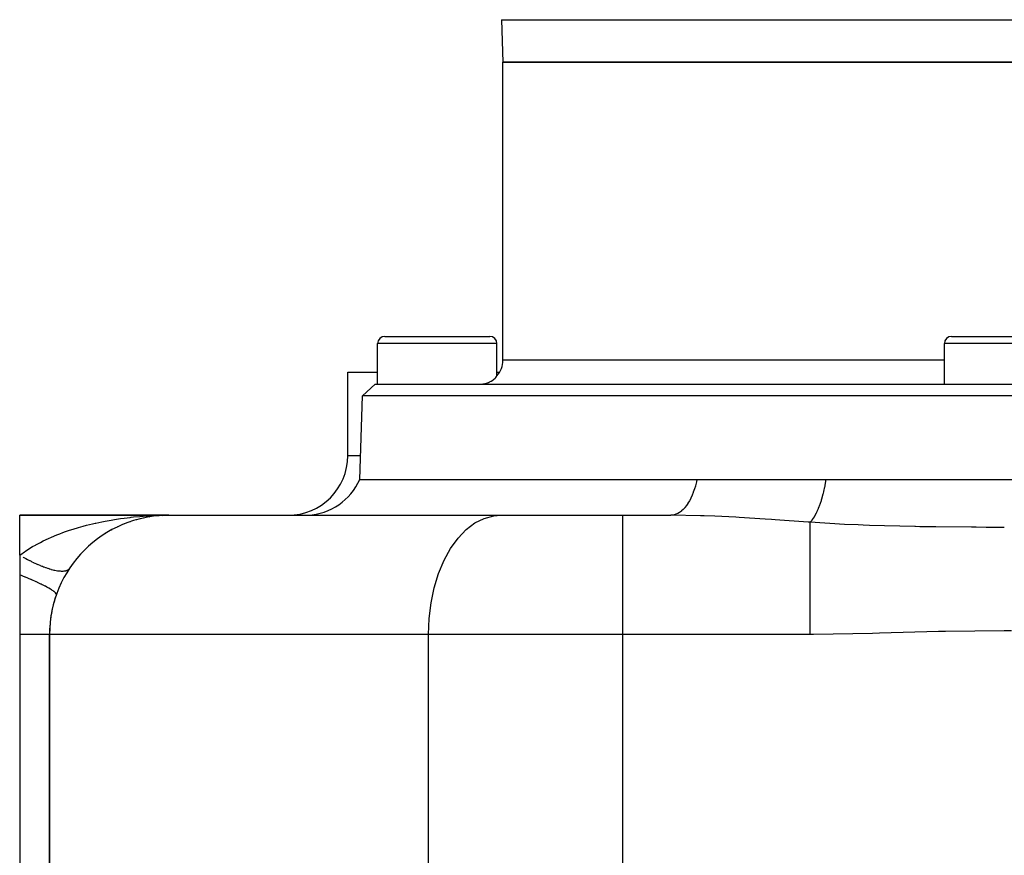
# Model space of a CAD drawing. Extents: x 24 to 824, y -385 to 283.
# Drawn here: x 234 to 317, y -307 to -236 of the extents above; entities that cross this region are included whole.
import ezdxf

# ---------------------------------------------------------------- set-up
doc = ezdxf.new("R2010")
doc.units = 0
doc.linetypes.add('DASHED', pattern=[11.05, 8.7, -2.35])
doc.layers.get('0').update_dxf_attribs({"linetype": 'CONTINUOUS'})
doc.layers.add('NEVIDI', color=4, linetype='DASHED')

msp = doc.modelspace()

# ---------------------------------------------------------------- linework, layer by layer
at = {"color": 2}
for p, q in [((274.375955, -236.447651), (274.500006, -240)), ((274.375955, -236.447651), (274.500006, -240)), ((274.500006, -265), (274.500006, -240)), ((274.500006, -265), (274.500006, -240)), ((274.500006, -240), (358.500006, -240)), ((358.500006, -240), (274.500006, -240)), ((264.600006, -263), (273.400006, -263)), ((312.100006, -263), (320.900006, -263)), ((264.000006, -267), (264.000006, -263.6)), ((264.000006, -267), (264.000006, -263.6)), ((274.000006, -266.322876), (274.000006, -263.6)), ((274.000006, -266.322876), (274.000006, -263.6)), ((311.500006, -267), (311.500006, -263.6)), ((311.500006, -267), (311.500006, -263.6)), ((261.500006, -273), (261.500006, -266)), ((261.500006, -273), (261.500006, -266)), ((261.500006, -266), (264.000006, -266)), ((273.712523, -266.614866), (273.842915, -266.49831)), ((273.842915, -266.49831), (273.897397, -266.442366)), ((273.897397, -266.442366), (273.96057, -266.371209)), ((273.96057, -266.371209), (274.000006, -266.322876)), ((274.000006, -266), (274.230238, -266)), ((262.744473, -267.999391), (263.779372, -267)), ((262.744473, -267.999391), (263.779372, -267)), ((263.779372, -267), (369.22064, -267)), ((272.644838, -266.999967), (272.807806, -266.991163)), ((272.807806, -266.991163), (272.816029, -266.990302)), ((272.816029, -266.990302), (272.993109, -266.961772)), ((272.993109, -266.961772), (273.045032, -266.949693)), ((273.045032, -266.949693), (273.051233, -266.948134)), ((273.051233, -266.948134), (273.285875, -266.870031)), ((273.285875, -266.870031), (273.381576, -266.826706)), ((273.381576, -266.826706), (273.50757, -266.758273)), ((273.50757, -266.758273), (273.648713, -266.664238)), ((273.648713, -266.664238), (273.712523, -266.614866)), ((262.500006, -275), (262.744473, -267.999391)), ((262.500006, -275), (262.744473, -267.999391)), ((370.255539, -267.999391), (262.744473, -267.999391)), ((262.500006, -275), (290.761686, -275)), ((290.761686, -275), (290.904016, -275)), ((290.904016, -275), (293.332304, -275)), ((293.332304, -275), (293.5963, -275)), ((293.5963, -275), (294.067599, -275)), ((294.067599, -275), (296.081905, -275)), ((296.081905, -275), (296.350475, -275)), ((296.350475, -275), (298.838338, -275)), ((298.838338, -275), (298.879519, -275)), ((298.879519, -275), (299.152902, -275)), ((299.152902, -275), (301.604452, -275)), ((301.604452, -275), (301.650507, -275)), ((301.650507, -275), (303.769022, -275)), ((303.769022, -275), (305.566819, -275)), ((305.566819, -275), (305.940573, -275)), ((305.940573, -275), (308.815005, -275)), ((308.815005, -275), (309.926773, -275)), ((309.926773, -275), (310.304724, -275)), ((310.304724, -275), (313.930582, -275)), ((313.930582, -275), (314.331059, -275)), ((314.331059, -275), (314.712352, -275)), ((314.712352, -275), (318.752607, -275)), ((234.000006, -278), (246.500006, -278)), ((246.500006, -278), (234.000006, -278)), ((234.000006, -281.354219), (234.000006, -278)), ((245.404737, -278.060126), (244.86133, -278.135081)), ((245.404737, -278.060126), (245.388091, -278.061779)), ((245.523354, -278.050343), (245.404737, -278.060126)), ((245.415473, -278.058985), (245.404737, -278.060126)), ((245.647931, -278.040068), (245.625235, -278.04194)), ((245.950963, -278.015075), (245.679022, -278.037504)), ((245.950963, -278.015075), (245.942563, -278.015492)), ((245.943768, -278.015596), (246.500006, -278)), ((245.947763, -278.01534), (246.500006, -278)), ((245.956375, -278.014788), (245.950963, -278.015075)), ((246.500006, -278), (274.293063, -278)), ((274.293063, -278), (284.54332, -278)), ((284.54332, -278), (288.577462, -278)), ((284.54332, -278), (288.577467, -278)), ((288.687319, -277.994659), (288.577462, -278)), ((242.747978, -278.730573), (242.714942, -278.743558)), ((243.27586, -278.534014), (243.246672, -278.543671)), ((243.782416, -278.376102), (243.743038, -278.386066)), ((244.191552, -278.272813), (243.782416, -278.376102)), ((243.807696, -278.369244), (243.782416, -278.376102)), ((244.86133, -278.135081), (244.354154, -278.23371)), ((244.86133, -278.135081), (244.836699, -278.138764)), ((244.861131, -278.135116), (244.870757, -278.133347)), ((244.877194, -278.132554), (244.86133, -278.135081)), ((241.218419, -279.508543), (241.178755, -279.532341)), ((241.71887, -279.21702), (241.680662, -279.237127)), ((242.228666, -278.958116), (242.192753, -278.974562)), ((240.246293, -280.196727), (240.206438, -280.227301)), ((240.72748, -279.834344), (240.687237, -279.861693)), ((234.000006, -281.354219), (234.000006, -283)), ((239.32212, -281.037388), (239.286419, -281.072188)), ((239.775313, -280.59875), (239.737043, -280.631885)), ((238.482053, -282.024013), (238.4546, -282.057883)), ((238.890744, -281.511615), (238.858657, -281.546805)), ((234.000006, -283), (234.000006, -288)), ((238.166674, -282.47229), (238.150615, -282.494729)), ((234.000006, -288), (234.000006, -361)), ((236.500006, -288), (236.500006, -359.870162)), ((236.500006, -359.870162), (236.500006, -288))]:
    msp.add_line(p, q, dxfattribs=at)
for centre, radius, start, end in [((264.600006, -263.6), 0.6, 90, 180), ((273.400006, -263.6), 0.6, 0, 90), ((312.100006, -263.6), 0.6, 90, 180), ((272.500006, -265), 2, 318.590378, 360), ((256.500006, -273), 5, 270, 360), ((257.91743, -273), 5, 272.642182, 336.421822), ((246.500006, -288), 10, 90, 180), ((246.500006, -288), 10, 160.528779, 164.616197), ((246.500006, -288), 10, 167.538465, 172.233677), ((246.500006, -288), 10, 174.768715, 180)]:
    msp.add_arc(centre, radius, start, end, dxfattribs=at)
at = {"layer": 'NEVIDI', "color": 7, "linetype": 'CONTINUOUS'}
for p, q in [((274.375955, -236.447651), (358.624057, -236.447651)), ((274.000006, -263.6), (264.000006, -263.6)), ((321.500006, -263.6), (311.500006, -263.6)), ((311.500006, -265), (274.500006, -265)), ((261.500006, -273), (262.569847, -273)), ((290.626289, -275.553809), (290.556364, -275.785987)), ((290.633166, -275.529372), (290.626289, -275.553809)), ((290.715408, -275.209111), (290.633166, -275.529372)), ((290.761686, -275), (290.715408, -275.209111)), ((301.396082, -276.006449), (301.486628, -275.611324)), ((301.486628, -275.611324), (301.496353, -275.565566)), ((301.496353, -275.565566), (301.510456, -275.497904)), ((301.510456, -275.497904), (301.515244, -275.474568)), ((301.515244, -275.474568), (301.604455, -275.000006)), ((290.362229, -276.313403), (290.248548, -276.564733)), ((290.448834, -276.095932), (290.362229, -276.313403)), ((290.457143, -276.073687), (290.448834, -276.095932)), ((290.556364, -275.785987), (290.457143, -276.073687)), ((301.261851, -276.509993), (301.347064, -276.200348)), ((301.347064, -276.200348), (301.358253, -276.157183)), ((301.358253, -276.157183), (301.390613, -276.028719)), ((301.390613, -276.028719), (301.396082, -276.006449)), ((289.882809, -277.18327), (289.748848, -277.354278)), ((290.000324, -277.011001), (289.882809, -277.18327)), ((290.011053, -276.994142), (290.000324, -277.011001)), ((290.136307, -276.781915), (290.011053, -276.994142)), ((290.238897, -276.584529), (290.136307, -276.781915)), ((290.248548, -276.564733), (290.238897, -276.584529)), ((300.955298, -277.406772), (301.015639, -277.252773)), ((301.015639, -277.252773), (301.029203, -277.216786)), ((301.029203, -277.216786), (301.107623, -276.998254)), ((301.107623, -276.998254), (301.114232, -276.978984)), ((301.114232, -276.978984), (301.189136, -276.750662)), ((301.189136, -276.750662), (301.201639, -276.710679)), ((301.201639, -276.710679), (301.255719, -276.531074)), ((301.255719, -276.531074), (301.261851, -276.509993)), ((244.06568, -278.099425), (244.35216, -278.077286)), ((244.35216, -278.077286), (244.87329, -278.044234)), ((244.87329, -278.044234), (244.904872, -278.042528)), ((244.904872, -278.042528), (245.161047, -278.02994)), ((245.161047, -278.02994), (245.684548, -278.011091)), ((245.684548, -278.011091), (245.973993, -278.004613)), ((245.973993, -278.004613), (246.500006, -278)), ((272.928775, -278.259346), (273.72727, -278.044124)), ((273.72727, -278.044124), (274.293063, -278)), ((284.54332, -288), (284.54332, -278)), ((291.070805, -278.037798), (288.577462, -278)), ((288.846736, -277.967898), (288.687319, -277.994659)), ((288.860126, -277.96462), (288.846736, -277.967898)), ((289.002992, -277.919568), (288.860126, -277.96462)), ((289.155249, -277.850804), (289.002992, -277.919568)), ((289.168317, -277.843875), (289.155249, -277.850804)), ((289.310998, -277.757255), (289.168317, -277.843875)), ((289.453639, -277.649755), (289.310998, -277.757255)), ((289.466265, -277.639189), (289.453639, -277.649755)), ((289.606004, -277.510268), (289.466265, -277.639189)), ((289.736985, -277.368225), (289.606004, -277.510268)), ((289.748848, -277.354278), (289.736985, -277.368225)), ((291.35385, -278.046468), (291.070805, -278.037798)), ((292.260922, -278.079547), (291.35385, -278.046468)), ((294.020405, -278.16406), (292.260922, -278.079547)), ((300.611872, -278.117171), (300.63359, -278.079859)), ((300.63359, -278.079859), (300.648593, -278.053516)), ((300.648593, -278.053516), (300.77969, -277.803103)), ((300.77969, -277.803103), (300.787091, -277.787853)), ((300.787091, -277.787853), (300.829407, -277.698283)), ((300.829407, -277.698283), (300.843807, -277.666868)), ((300.843807, -277.666868), (300.948249, -277.424134)), ((300.948249, -277.424134), (300.955298, -277.406772)), ((238.921788, -279.02745), (239.328104, -278.912764)), ((239.328104, -278.912764), (239.597667, -278.841177)), ((239.597667, -278.841177), (240.092901, -278.718591)), ((240.092901, -278.718591), (240.320345, -278.666031)), ((240.320345, -278.666031), (240.367721, -278.655372)), ((240.367721, -278.655372), (240.871938, -278.547932)), ((240.871938, -278.547932), (241.151929, -278.492895)), ((241.151929, -278.492895), (241.663539, -278.400555)), ((241.663539, -278.400555), (241.795483, -278.378425)), ((241.795483, -278.378425), (241.946487, -278.353929)), ((241.946487, -278.353929), (242.461799, -278.276899)), ((242.461799, -278.276899), (242.746208, -278.238648)), ((242.746208, -278.238648), (243.262141, -278.176814)), ((243.262141, -278.176814), (243.330061, -278.169389)), ((243.330061, -278.169389), (243.547149, -278.146759)), ((243.547149, -278.146759), (244.06568, -278.099425)), ((271.419555, -279.208634), (272.154907, -278.649865)), ((272.154907, -278.649865), (272.928775, -278.259346)), ((294.308136, -278.180099), (294.020405, -278.16406)), ((296.479958, -278.316852), (294.308136, -278.180099)), ((297.021322, -278.354382), (296.479958, -278.316852)), ((297.316969, -278.375314), (297.021322, -278.354382)), ((300.092706, -278.580997), (297.316969, -278.375314)), ((300.259626, -278.593606), (300.092706, -278.580997)), ((300.259624, -278.708198), (300.259624, -278.593606)), ((300.259624, -278.827904), (300.259624, -278.708198)), ((300.259624, -278.858477), (300.259624, -278.827904)), ((300.259624, -279.247262), (300.259624, -278.858477)), ((303.121733, -278.763838), (300.259625, -278.593606)), ((300.259626, -278.593606), (300.424169, -278.400641)), ((300.424169, -278.400641), (300.431499, -278.390852)), ((300.431499, -278.390852), (300.431977, -278.39021)), ((300.431977, -278.39021), (300.446824, -278.370056)), ((300.446824, -278.370056), (300.604223, -278.130083)), ((300.604223, -278.130083), (300.611872, -278.117171)), ((304.274574, -278.815215), (303.121733, -278.763838)), ((304.68557, -278.831549), (304.274574, -278.815215)), ((305.209542, -278.850982), (304.68557, -278.831549)), ((309.03653, -278.953458), (305.209542, -278.850982)), ((236.660783, -279.838934), (237.118172, -279.647979)), ((237.118172, -279.647979), (237.372503, -279.548245)), ((237.372503, -279.548245), (237.617133, -279.456396)), ((237.617133, -279.456396), (237.840864, -279.375744)), ((237.840864, -279.375744), (238.100152, -279.286109)), ((238.100152, -279.286109), (238.577572, -279.131295)), ((238.577572, -279.131295), (238.841459, -279.051123)), ((238.841459, -279.051123), (238.921788, -279.02745)), ((270.735914, -279.925612), (271.419555, -279.208634)), ((300.259624, -279.420201), (300.259624, -279.247262)), ((300.259624, -279.459642), (300.259624, -279.420201)), ((300.259624, -279.925626), (300.259624, -279.459642)), ((309.071769, -278.954131), (309.03653, -278.953458)), ((309.444341, -278.960985), (309.071769, -278.954131)), ((310.781629, -278.981887), (309.444341, -278.960985)), ((313.771331, -279.010568), (310.781629, -278.981887)), ((314.177065, -279.012784), (313.771331, -279.010568)), ((314.987663, -279.016116), (314.177065, -279.012784)), ((316.522208, -279.018536), (314.987663, -279.016116)), ((235.085933, -280.63373), (235.31177, -280.504355)), ((235.31177, -280.504355), (235.343179, -280.486827)), ((235.343179, -280.486827), (235.733031, -280.278093)), ((235.733031, -280.278093), (235.97086, -280.158243)), ((235.97086, -280.158243), (236.412996, -279.949042)), ((236.412996, -279.949042), (236.420502, -279.945634)), ((236.420502, -279.945634), (236.660783, -279.838934)), ((270.116196, -280.788042), (270.735914, -279.925612)), ((300.259624, -280.156698), (300.259624, -279.925626)), ((300.259624, -280.204231), (300.259624, -280.156698)), ((300.259624, -280.732427), (300.259624, -280.204231)), ((234.000006, -281.354219), (234.096504, -281.282341)), ((234.096504, -281.282341), (234.394973, -281.070761)), ((234.394973, -281.070761), (234.472902, -281.017992)), ((234.472902, -281.017992), (234.686089, -280.878409)), ((234.686089, -280.878409), (235.085933, -280.63373)), ((269.571732, -281.780164), (270.116196, -280.788042)), ((300.259624, -281.024942), (300.259624, -280.732427)), ((300.259624, -281.079795), (300.259624, -281.024942)), ((300.259624, -281.654831), (300.259624, -281.079795)), ((234.332848, -281.545996), (234.29928, -281.527117)), ((234.439682, -281.605385), (234.332848, -281.545996)), ((234.480641, -281.627873), (234.439682, -281.605385)), ((234.514033, -281.646091), (234.480641, -281.627873)), ((234.661105, -281.72508), (234.514033, -281.646091)), ((234.694323, -281.742637), (234.661105, -281.72508)), ((234.840358, -281.818563), (234.694323, -281.742637)), ((234.87333, -281.83542), (234.840358, -281.818563)), ((234.978039, -281.888243), (234.87333, -281.83542)), ((235.018077, -281.908155), (234.978039, -281.888243)), ((235.050757, -281.924288), (235.018077, -281.908155)), ((235.19378, -281.99362), (235.050757, -281.924288)), ((235.226023, -282.00896), (235.19378, -281.99362)), ((235.367354, -282.074906), (235.226023, -282.00896)), ((235.39917, -282.089456), (235.367354, -282.074906)), ((235.499971, -282.13482), (235.39917, -282.089456)), ((235.538444, -282.151836), (235.499971, -282.13482)), ((235.56986, -282.165606), (235.538444, -282.151836)), ((235.706697, -282.224252), (235.56986, -282.165606)), ((235.737442, -282.237124), (235.706697, -282.224252)), ((269.112251, -282.88419), (269.571732, -281.780164)), ((300.259624, -282.010559), (300.259624, -281.654831)), ((300.259624, -282.071631), (300.259624, -282.010559)), ((300.259624, -282.677983), (300.259624, -282.071631)), ((234.445455, -283.179969), (234, -282.999997)), ((235.871782, -282.292016), (235.737442, -282.237124)), ((235.901927, -282.304023), (235.871782, -282.292016)), ((235.99719, -282.341194), (235.901927, -282.304023)), ((236.033442, -282.355023), (235.99719, -282.341194)), ((236.062888, -282.366125), (236.033442, -282.355023)), ((236.191227, -282.413095), (236.062888, -282.366125)), ((236.219952, -282.423283), (236.191227, -282.413095)), ((236.345018, -282.466189), (236.219952, -282.423283)), ((236.372978, -282.475449), (236.345018, -282.466189)), ((236.461085, -282.503793), (236.372978, -282.475449)), ((236.4945, -282.514202), (236.461085, -282.503793)), ((236.521673, -282.522524), (236.4945, -282.514202)), ((236.639421, -282.557048), (236.521673, -282.522524)), ((236.665661, -282.564388), (236.639421, -282.557048)), ((236.779424, -282.594616), (236.665661, -282.564388)), ((236.804746, -282.600978), (236.779424, -282.594616)), ((236.884262, -282.620031), (236.804746, -282.600978)), ((236.914308, -282.626853), (236.884262, -282.620031)), ((236.938636, -282.632218), (236.914308, -282.626853)), ((237.043762, -282.653692), (236.938636, -282.632218)), ((237.067071, -282.658058), (237.043762, -282.653692)), ((237.167602, -282.675099), (237.067071, -282.658058)), ((237.189857, -282.678457), (237.167602, -282.675099)), ((237.259574, -282.687922), (237.189857, -282.678457)), ((237.285589, -282.691024), (237.259574, -282.687922)), ((237.306738, -282.693364), (237.285589, -282.691024)), ((237.397557, -282.70144), (237.306738, -282.693364)), ((237.417562, -282.70276), (237.397557, -282.70144)), ((237.503251, -282.70633), (237.417562, -282.70276)), ((237.522057, -282.706627), (237.503251, -282.70633)), ((237.580509, -282.706317), (237.522057, -282.706627)), ((237.602441, -282.705685), (237.580509, -282.706317)), ((237.620043, -282.70496), (237.602441, -282.705685)), ((237.694977, -282.699501), (237.620043, -282.70496)), ((237.71133, -282.697752), (237.694977, -282.699501)), ((237.780683, -282.687786), (237.71133, -282.697752)), ((237.795765, -282.685018), (237.780683, -282.687786)), ((237.842231, -282.674944), (237.795765, -282.685018)), ((237.859378, -282.670582), (237.842231, -282.674944)), ((237.873223, -282.666783), (237.859378, -282.670582)), ((237.931003, -282.647901), (237.873223, -282.666783)), ((237.943444, -282.643115), (237.931003, -282.647901)), ((237.995359, -282.619785), (237.943444, -282.643115)), ((238.006445, -282.613998), (237.995359, -282.619785)), ((238.040126, -282.594308), (238.006445, -282.613998)), ((238.052322, -282.586287), (238.040126, -282.594308)), ((238.062028, -282.579515), (238.052322, -282.586287)), ((238.1018, -282.547479), (238.062028, -282.579515)), ((238.110115, -282.539734), (238.1018, -282.547479)), ((238.143708, -282.503433), (238.110115, -282.539734)), ((268.746002, -284.080281), (269.112251, -282.88419)), ((300.259624, -283.096521), (300.259624, -282.677983)), ((234.465708, -283.188323), (234.445455, -283.179969)), ((234.48251, -283.195265), (234.465708, -283.188323)), ((234.494709, -283.200312), (234.48251, -283.195265)), ((234.923915, -283.381766), (234.494709, -283.200312)), ((234.958643, -283.3968), (234.923915, -283.381766)), ((234.988554, -283.409795), (234.958643, -283.3968)), ((235.015668, -283.421611), (234.988554, -283.409795)), ((235.367398, -283.57834), (235.015668, -283.421611)), ((235.399257, -283.592879), (235.367398, -283.57834)), ((235.468386, -283.624644), (235.399257, -283.592879)), ((235.492727, -283.635901), (235.468386, -283.624644)), ((235.769996, -283.767072), (235.492727, -283.635901)), ((235.79855, -283.780918), (235.769996, -283.767072)), ((235.896796, -283.829105), (235.79855, -283.780918)), ((235.918363, -283.839802), (235.896796, -283.829105)), ((236.126121, -283.945342), (235.918363, -283.839802)), ((300.259624, -283.163145), (300.259624, -283.096521)), ((300.259624, -283.785933), (300.259624, -283.163145)), ((300.259624, -284.265114), (300.259624, -283.785933)), ((236.150971, -283.958301), (236.126121, -283.945342)), ((236.267178, -284.020024), (236.150971, -283.958301)), ((236.285265, -284.029811), (236.267178, -284.020024)), ((236.431016, -284.110764), (236.285265, -284.029811)), ((236.451808, -284.122652), (236.431016, -284.110764)), ((236.573123, -284.194104), (236.451808, -284.122652)), ((236.587563, -284.202879), (236.573123, -284.194104)), ((236.680495, -284.261065), (236.587563, -284.202879)), ((236.696976, -284.271738), (236.680495, -284.261065)), ((236.809709, -284.348535), (236.696976, -284.271738)), ((236.82036, -284.356214), (236.809709, -284.348535)), ((236.871222, -284.394243), (236.82036, -284.356214)), ((236.883138, -284.403534), (236.871222, -284.394243)), ((236.972996, -284.480729), (236.883138, -284.403534)), ((236.979661, -284.487181), (236.972996, -284.480729)), ((237.000516, -284.508425), (236.979661, -284.487181)), ((237.007725, -284.516223), (237.000516, -284.508425)), ((237.060425, -284.588614), (237.007725, -284.516223)), ((237.062955, -284.593719), (237.060425, -284.588614)), ((237.066695, -284.602122), (237.062955, -284.593719)), ((237.069091, -284.608316), (237.066695, -284.602122)), ((237.071915, -284.666667), (237.069091, -284.608316)), ((268.47954, -285.347139), (268.746002, -284.080281)), ((300.259624, -284.335796), (300.259624, -284.265114)), ((300.259624, -284.96094), (300.259624, -284.335796)), ((268.317753, -286.661532), (268.47954, -285.347139)), ((300.259624, -285.496274), (300.259624, -284.96094)), ((300.259624, -285.570161), (300.259624, -285.496274)), ((300.259624, -286.184286), (300.259624, -285.570161)), ((300.259624, -286.769507), (300.259624, -286.184286)), ((268.2635, -288), (268.317753, -286.661532)), ((300.259624, -286.845184), (300.259624, -286.769507)), ((300.259624, -287.436519), (300.259624, -286.845184)), ((234.231316, -288), (234.000006, -288)), ((234.401489, -288), (234.231316, -288)), ((234.425003, -288), (234.401489, -288)), ((234.728786, -288), (234.425003, -288)), ((234.819875, -288), (234.728786, -288)), ((234.84145, -288), (234.819875, -288)), ((235.176603, -288), (234.84145, -288)), ((235.200256, -288), (235.176603, -288)), ((235.219648, -288), (235.200256, -288)), ((235.538262, -288), (235.219648, -288)), ((235.555253, -288), (235.538262, -288)), ((235.567792, -288), (235.555253, -288)), ((235.830133, -288), (235.567792, -288)), ((235.84441, -288), (235.830133, -288)), ((235.896377, -288), (235.84441, -288)), ((236.072437, -288), (235.896377, -288)), ((236.083983, -288), (236.072437, -288)), ((236.157383, -288), (236.083983, -288)), ((236.262362, -288), (236.157383, -288)), ((236.271028, -288), (236.262362, -288)), ((236.346733, -288), (236.271028, -288)), ((236.397814, -288), (236.346733, -288)), ((236.403505, -288), (236.397814, -288)), ((236.461554, -288), (236.403505, -288)), ((236.477223, -288), (236.461554, -288)), ((236.479876, -288), (236.477223, -288)), ((236.500006, -288), (236.479876, -288)), ((268.2635, -288), (236.500006, -288)), ((284.54332, -288), (268.2635, -288)), ((268.2635, -308), (268.2635, -288)), ((300.259624, -288), (284.54332, -288)), ((284.54332, -308), (284.54332, -288)), ((300.259624, -288), (300.259624, -287.436519)), ((300.530265, -287.999769), (300.259624, -288)), ((305.464261, -287.911698), (300.530265, -287.999769)), ((306.057341, -287.894627), (305.464261, -287.911698)), ((310.992642, -287.753623), (306.057341, -287.894627)), ((311.588406, -287.739844), (310.992642, -287.753623)), ((316.521333, -287.68246), (311.588406, -287.739844)), ((317.117169, -287.683437), (316.521333, -287.68246))]:
    msp.add_line(p, q, dxfattribs=at)

doc.saveas('drawing.dxf')
